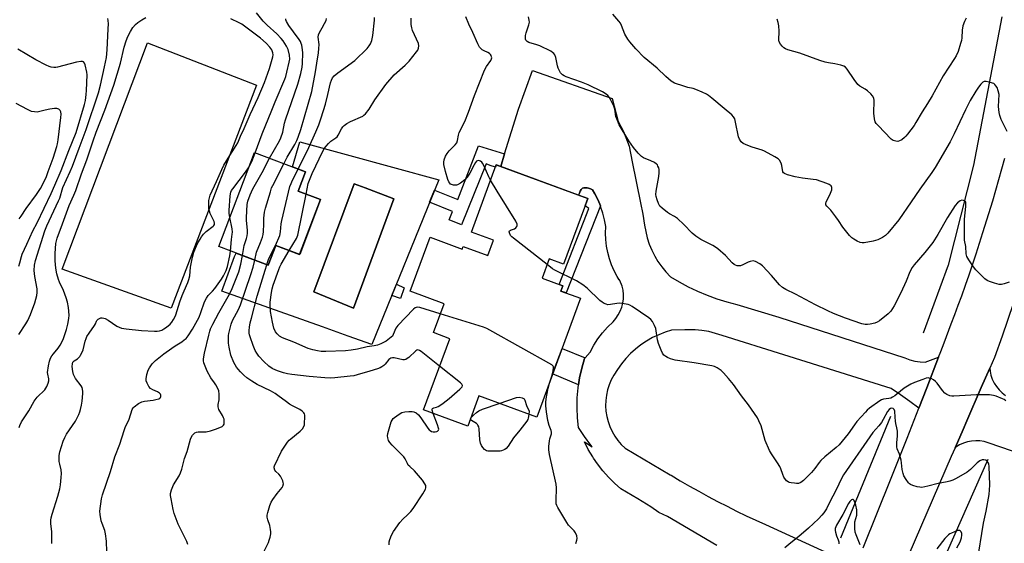
# Model space of a CAD drawing. Units: inches. Extents: x 1249762 to 1255762, y 485456 to 489456.
# Drawn here: x 1252829 to 1253256, y 485725 to 485952 of the extents above; entities that cross this region are included whole.
import ezdxf

# ---------------------------------------------------------------- set-up
doc = ezdxf.new("R2010")
doc.units = ezdxf.units.IN
doc.header["$MEASUREMENT"] = 0
for name, color, linetype in [('BLDG-Footprint', 5, 'Continuous'), ('CULTRL-Pad', 6, 'Continuous'), ('CULTRL-Swimming Pool in Ground', 4, 'Continuous'), ('HYDRO-Canal', 164, 'Continuous'), ('TRANS-Non Street Sidewalk', 7, 'Continuous'), ('TRANS-Road', 130, 'Continuous'), ('Undefined', 1, 'Continuous')]:
    doc.layers.add(name, color=color, linetype=linetype)

msp = doc.modelspace()

# ---------------------------------------------------------------- linework, layer by layer
at = {"layer": 'BLDG-Footprint'}
for points, elevation in [([(1252959.31, 485874.31), (1252950.29, 485850.47), (1252939.91, 485854.39), (1252936.66, 485845.81), (1252915.19, 485853.93), (1252930.62, 485894.72), (1252952.74, 485886.35), (1252949.58, 485878)], 333.77), ([(1253075.25, 485874.76), (1253064.79, 485846.37), (1253058.52, 485848.68), (1253055.41, 485840.25), (1253064.47, 485836.91), (1253063.64, 485834.66), (1253072.11, 485831.54), (1253053.09, 485779.94), (1253028.01, 485789.18), (1253023.18, 485776.06), (1253003.99, 485783.13), (1253015.37, 485814.01), (1253008.28, 485816.62), (1253012.9, 485829.17), (1252998.27, 485834.57), (1253006.89, 485857.96), (1253020.77, 485852.84), (1253021.19, 485853.98), (1253031.92, 485850.03), (1253034.37, 485856.69), (1253024.83, 485860.21), (1253035.57, 485889.37)], 377.73)]:
    msp.add_lwpolyline(points, close=True, dxfattribs=dict(at, elevation=elevation))
at = {"layer": 'CULTRL-Pad'}
msp.add_lwpolyline([(1252931.59, 485923.94), (1252894.58, 485827.17), (1252847.31, 485844.12), (1252884.32, 485942.22)], close=True, dxfattribs=at)
for points in [[(1253010.58, 485882.8, 0), (1252981.6, 485811.45, 0), (1252971.32, 485815.11, 0), (1252960.17, 485819.08, 0), (1252916.49, 485834.64, 0), (1252922.06, 485849.58, 0), (1252922.72, 485851.08, 0), (1252936.66, 485845.81, 0), (1252939.91, 485854.39, 0), (1252950.28, 485850.47, 0), (1252959.31, 485874.31, 0), (1252949.58, 485877.99, 0), (1252952.74, 485886.35, 0), (1252947.2, 485888.44, 0), (1252950.38, 485899.3, 0)], [(1252991.18, 485874.66, 0), (1252978.7, 485879.34, 0), (1252973.9, 485881.13, 0), (1252956.4, 485834.31, 0), (1252973.57, 485827.28, 0)]]:
    msp.add_polyline3d(points, close=True, dxfattribs=at)
at = {"layer": 'CULTRL-Swimming Pool in Ground'}
msp.add_lwpolyline([(1252991.18, 485874.66), (1252973.57, 485827.28), (1252956.4, 485834.31), (1252973.9, 485881.13), (1252978.7, 485879.34)], close=True, dxfattribs=at)
at = {"layer": 'HYDRO-Canal'}
for p, q in [((1253206.62, 485780.27), (1253184.96, 485727.62)), ((1253248.76, 485761.61), (1253177.35, 485600.36))]:
    msp.add_line(p, q, dxfattribs=at)
msp.add_lwpolyline([(1253254.92, 485953.53), (1253242.6, 485889.26), (1253231.55, 485845.94), (1253220.82, 485816.35)], dxfattribs=at)
at = {"layer": 'TRANS-Non Street Sidewalk'}
for points in [[(1253039.19, 485894.07), (1253037.51, 485888.66), (1253035.57, 485889.37), (1253035.17, 485888.29), (1253032.94, 485889.08), (1253031.2, 485889.78), (1253020.45, 485863.31), (1253015.09, 485865.49), (1253016.57, 485869.14), (1253006.66, 485873.16), (1253008.76, 485878.32), (1253018.87, 485874.39), (1253027.87, 485897.57)], [(1253080.75, 485871.56), (1253065.91, 485833.82), (1253063.64, 485834.66), (1253064.47, 485836.91), (1253062.81, 485837.53), (1253075.72, 485870.36), (1253074.07, 485871.54), (1253075.25, 485874.76), (1253071.3, 485876.21), (1253071.73, 485877.12), (1253071.96, 485877.92), (1253072.38, 485878.63), (1253072.96, 485879.22), (1253073.04, 485879.27), (1253073.51, 485879.34), (1253074.02, 485879.38), (1253074.53, 485879.37), (1253075.04, 485879.32), (1253075.54, 485879.23), (1253076.03, 485879.09), (1253076.51, 485878.91), (1253076.97, 485878.69), (1253077.38, 485878.46), (1253078.38, 485876.76), (1253079.71, 485874.08)], [(1252995.6, 485836.02), (1252994.04, 485831.41), (1252990.25, 485832.76), (1252992.22, 485837.61)], [(1253074.06, 485805.65), (1253073.8, 485805.35), (1253072.63, 485801.19), (1253071.73, 485796.97), (1253071.28, 485794.02), (1253060.01, 485798.72), (1253064.1, 485809.8)]]:
    msp.add_lwpolyline(points, close=True, dxfattribs=at)
at = {"layer": 'TRANS-Road'}
for points in [[(1253131.26, 485724.38), (1253109.86, 485736.98), (1253106.02, 485738.66), (1253102.68, 485741.2), (1253096.97, 485744.56), (1253089.57, 485748.91), (1253086.81, 485751.38), (1253084.2, 485754.01), (1253081.76, 485756.8), (1253079.49, 485759.72), (1253077.8, 485762.21), (1253077.4, 485762.78), (1253075.5, 485765.96), (1253073.8, 485769.25), (1253077.1, 485767.14), (1253076.53, 485767.89), (1253073.82, 485771.64), (1253071.23, 485775.48), (1253070.79, 485779.77), (1253070.62, 485784.09), (1253070.72, 485788.4), (1253071.09, 485792.7), (1253071.28, 485794.02), (1253071.73, 485796.97), (1253072.63, 485801.19), (1253073.8, 485805.35), (1253074.06, 485805.65), (1253076.3, 485808.22), (1253077.86, 485811.14), (1253079.65, 485813.94), (1253081.64, 485816.58), (1253083.84, 485819.07), (1253086.22, 485821.38), (1253087.44, 485822.77), (1253088.48, 485824.3), (1253089.34, 485825.94), (1253090, 485827.67), (1253090.46, 485829.46), (1253090.71, 485831.29), (1253090.74, 485833.14), (1253090.56, 485834.99), (1253090.17, 485836.79), (1253089.91, 485837.55), (1253088.96, 485839.45), (1253088.91, 485839.58), (1253088.05, 485840.93), (1253086.73, 485843.42), (1253085.59, 485846.01), (1253084.66, 485848.67), (1253083.92, 485851.4), (1253083.4, 485854.17), (1253083.09, 485856.98), (1253082.99, 485859.8), (1253083.1, 485862.62), (1253082.55, 485865.57), (1253081.8, 485868.47), (1253080.85, 485871.31), (1253080.75, 485871.56), (1253079.71, 485874.08), (1253078.38, 485876.76), (1253077.38, 485878.46), (1253076.97, 485878.69), (1253076.51, 485878.91), (1253076.03, 485879.09), (1253075.54, 485879.23), (1253075.04, 485879.32), (1253074.53, 485879.37), (1253074.02, 485879.38), (1253073.51, 485879.34), (1253073.04, 485879.27), (1253072.96, 485879.22), (1253072.38, 485878.63), (1253071.96, 485877.92), (1253071.73, 485877.12), (1253071.3, 485876.21), (1253037.51, 485888.66), (1253039.19, 485894.07), (1253045.2, 485913.46), (1253051.3, 485930.27), (1253085.78, 485918.14), (1253088.51, 485908.17), (1253090.76, 485903.76), (1253093.16, 485897.38), (1253094.48, 485890.71), (1253098.18, 485872.85), (1253099.17, 485868.04), (1253099.93, 485863.18), (1253100.4, 485860.4), (1253101.07, 485857.66), (1253101.94, 485854.97), (1253103.01, 485852.36), (1253104.28, 485849.84), (1253105.72, 485847.41), (1253107.35, 485845.11), (1253109.13, 485842.93), (1253111.08, 485840.88), (1253114.93, 485838.6), (1253118.88, 485836.49), (1253122.64, 485834.7), (1253122.92, 485834.57), (1253127.04, 485832.84), (1253131.25, 485831.31), (1253135.52, 485829.98), (1253139.85, 485828.84), (1253158.13, 485823.27), (1253212.76, 485805.66), (1253214.91, 485804.89), (1253217.13, 485804.33), (1253219.39, 485803.99), (1253221.68, 485803.87), (1253227.47, 485806.02), (1253222.33, 485792.71), (1253218.92, 485783.87), (1253214.98, 485786.85), (1253210.96, 485789.69), (1253206.84, 485792.41), (1253160.35, 485806.94), (1253133.51, 485815.33), (1253130.67, 485816.31), (1253127.75, 485817.06), (1253124.79, 485817.57), (1253121.79, 485817.85), (1253117.34, 485817.78), (1253111.64, 485817.7), (1253108.81, 485816.81), (1253106.05, 485815.73), (1253103.37, 485814.46), (1253100.8, 485812.99), (1253098.33, 485811.34), (1253095.99, 485809.52), (1253093.79, 485807.54), (1253091.73, 485805.4), (1253089.84, 485803.12), (1253088.11, 485800.71), (1253086.56, 485798.19), (1253085.46, 485796.15), (1253084.55, 485794.01), (1253083.84, 485791.81), (1253083.35, 485789.54), (1253083.06, 485787.24), (1253082.98, 485784.93), (1253083.13, 485782.62), (1253083.48, 485780.33), (1253084.05, 485778.08), (1253084.82, 485775.89), (1253085.79, 485773.79), (1253086.95, 485771.78), (1253088.29, 485769.89), (1253089.8, 485768.14), (1253091.46, 485766.52), (1253111.05, 485755.05), (1253111.4, 485754.83), (1253115.38, 485752.47), (1253119.39, 485750.16), (1253123.42, 485747.9), (1253127.48, 485745.68), (1253131.56, 485743.51), (1253135.67, 485741.39), (1253139.81, 485739.32), (1253143.97, 485737.3), (1253148.15, 485735.33), (1253152.36, 485733.41), (1253180.13, 485720.79)], [(1253194.71, 485723.42), (1253206.94, 485753.58), (1253213.78, 485770.87), (1253218.92, 485783.87), (1253222.33, 485792.71), (1253227.47, 485806.02), (1253228.41, 485808.47), (1253229.85, 485812.27), (1253232.94, 485820.4), (1253234.47, 485824.46), (1253236, 485828.53), (1253237.52, 485832.6), (1253239.12, 485837.14), (1253240.69, 485841.69), (1253243.75, 485850.81), (1253246.7, 485859.97), (1253250.93, 485873.78), (1253253.61, 485883.02), (1253256.18, 485892.29)], [(1253259.79, 485829.13), (1253254.97, 485815.17), (1253251.64, 485805.91), (1253249.61, 485801.25), (1253245.96, 485792.83), (1253239.68, 485778.4), (1253238.05, 485774.64), (1253234.62, 485766.76), (1253232.97, 485762.94), (1253164.46, 485604.79)]]:
    msp.add_lwpolyline(points, dxfattribs=at)
msp.add_polyline3d([(1253290.26, 485754.67, 0), (1253248.91, 485768.94, 0), (1253247.16, 485769.43, 0), (1253245.36, 485769.72, 0), (1253243.54, 485769.79, 0), (1253241.72, 485769.65, 0), (1253239.93, 485769.3, 0), (1253238.19, 485768.74, 0), (1253236.54, 485767.98, 0), (1253234.98, 485767.03, 0), (1253234.62, 485766.76, 0), (1253238.05, 485774.64, 0), (1253239.68, 485778.4, 0), (1253245.96, 485792.83, 0), (1253249.61, 485801.25, 0), (1253249.75, 485799.95, 0), (1253250.15, 485798.16, 0), (1253250.75, 485796.43, 0), (1253251.55, 485794.77, 0), (1253252.53, 485793.22, 0), (1253253.68, 485791.79, 0), (1253254.98, 485790.5, 0), (1253256.43, 485789.37, 0)], dxfattribs=at)
at = {"layer": 'Undefined'}
for points, elevation in [([(1252931.04, 485894.56), (1252934.06, 485902.77), (1252938.15, 485913.12), (1252939.61, 485916.66), (1252943.86, 485926.43), (1252944.27, 485927.62), (1252944.77, 485929.55), (1252945.77, 485933.83), (1252945.98, 485935.19), (1252945.92, 485936.85), (1252945.28, 485939.28), (1252944.52, 485940.85), (1252943.07, 485943.13), (1252942.29, 485944.12), (1252940.35, 485946.18), (1252936.23, 485949.82), (1252934.49, 485951.62), (1252931.56, 485955.26)], 328), ([(1253257.18, 485903.77), (1253254.63, 485909.06), (1253253.98, 485910.68), (1253253.71, 485912.06), (1253253.47, 485914.62), (1253253.66, 485919.8), (1253253.33, 485921.45), (1253252.79, 485922.82), (1253252.34, 485923.56), (1253251.8, 485924.21), (1253251.36, 485924.54), (1253250.85, 485924.79), (1253249.45, 485925.25), (1253248.03, 485925.54), (1253247.27, 485925.5), (1253246.65, 485925.22), (1253245.72, 485924.35), (1253244.72, 485923.01), (1253243.65, 485921.33), (1253241.21, 485917.17), (1253239.17, 485913.26), (1253234.24, 485902.76), (1253232.5, 485899.35), (1253225.94, 485888.23), (1253224.48, 485886.03), (1253219.34, 485878.85), (1253215.59, 485873.29), (1253210.15, 485865.57), (1253205.45, 485859.77), (1253204.43, 485858.8), (1253203.1, 485857.85), (1253201.04, 485856.91), (1253199.13, 485856.32), (1253195.12, 485855.59), (1253194.27, 485855.54), (1253193.46, 485855.7), (1253192.15, 485856.27), (1253190.63, 485857.1), (1253189.75, 485857.77), (1253188.82, 485858.71), (1253185.93, 485862.27), (1253184.06, 485865.23), (1253182.84, 485866.88), (1253180.66, 485869.66), (1253178.96, 485871.47), (1253178.59, 485872.02), (1253178.5, 485872.66), (1253178.68, 485873.35), (1253180.21, 485876.39), (1253180.8, 485877.75), (1253181.07, 485878.56), (1253181.14, 485879.1), (1253181.08, 485879.57), (1253180.79, 485880.21), (1253180.45, 485880.57), (1253179.99, 485880.85), (1253178.93, 485881.31), (1253174.49, 485882.84), (1253173.07, 485883.07), (1253168.47, 485883.62), (1253165.27, 485884.12), (1253161.86, 485885), (1253160.57, 485885.54), (1253160.23, 485885.83), (1253159.92, 485886.38), (1253159.49, 485889.11), (1253159.14, 485890.14), (1253158.49, 485891.31), (1253157.89, 485891.9), (1253156.4, 485892.83), (1253151.96, 485895.25), (1253150.86, 485895.69), (1253146.63, 485897.02), (1253144.74, 485897.71), (1253142.7, 485898.64), (1253141.86, 485899.33), (1253141.06, 485900.47), (1253140.63, 485901.53), (1253139.38, 485907.91), (1253139.02, 485909.33), (1253138.53, 485910.23), (1253137.78, 485911.02), (1253134.37, 485913.74), (1253129.01, 485918.31), (1253127.64, 485919.39), (1253126.75, 485919.99), (1253124.87, 485920.9), (1253122.13, 485922.07), (1253121.04, 485922.39), (1253118.61, 485922.89), (1253116.9, 485923.43), (1253112.95, 485924.78), (1253112.15, 485925.16), (1253111.45, 485925.62), (1253109.06, 485927.62), (1253105.33, 485931.2), (1253099.71, 485935.91), (1253096.06, 485939.69), (1253093.47, 485942.6), (1253092.6, 485943.75), (1253091.39, 485945.93), (1253089.95, 485949.69), (1253089.46, 485950.71), (1253088.78, 485951.63), (1253086.11, 485954.7)], 342), ([(1252828.52, 485815.8), (1252831.52, 485820.42), (1252832.35, 485821.9), (1252833.52, 485824.45), (1252835.35, 485829.57), (1252836.28, 485832.66), (1252836.45, 485834.04), (1252836.37, 485835.67), (1252835.44, 485841), (1252835.16, 485843.56), (1252835.22, 485845.8), (1252835.62, 485847.94), (1252839.75, 485860.76), (1252840.65, 485862.86), (1252845.72, 485873.69), (1252846.18, 485874.94), (1252847.6, 485879.56), (1252850.73, 485886.48), (1252851.7, 485888.84), (1252854.56, 485896.65), (1252857.68, 485904.73), (1252863.01, 485920.61), (1252863.84, 485923.82), (1252865.67, 485931.76), (1252866.42, 485935.93), (1252866.76, 485939.27), (1252867.27, 485948.27), (1252867.35, 485950.52), (1252867.28, 485951.91), (1252867.08, 485952.76)], 322), ([(1252842.79, 485725.27), (1252842.81, 485728.49), (1252842.75, 485730.25), (1252842.35, 485733.92), (1252842.32, 485735.3), (1252842.45, 485736.39), (1252842.85, 485738.02), (1252845.34, 485745.81), (1252846.2, 485748.95), (1252846.55, 485750.67), (1252846.89, 485753.83), (1252846.97, 485755.56), (1252846.78, 485757.22), (1252846.19, 485759.69), (1252846, 485760.8), (1252846.02, 485763.32), (1252846.31, 485765.03), (1252847.71, 485769.62), (1252848.35, 485771.15), (1252849.2, 485772.57), (1252853.06, 485778.24), (1252854.5, 485781.17), (1252854.94, 485782.27), (1252855.24, 485783.32), (1252855.64, 485785.21), (1252855.9, 485786.93), (1252856.27, 485790.3), (1252856.26, 485791.08), (1252856.1, 485792.12), (1252855.87, 485792.87), (1252855.53, 485793.54), (1252853.09, 485796.68), (1252852.54, 485797.58), (1252852.16, 485798.43), (1252851.86, 485799.74), (1252851.65, 485802.02), (1252851.67, 485803.11), (1252851.85, 485803.76), (1252852.45, 485804.41), (1252853.84, 485805.32), (1252854.42, 485805.79), (1252854.92, 485806.33), (1252855.24, 485806.8), (1252855.77, 485807.83), (1252856.32, 485809.19), (1252857.24, 485812.95), (1252857.6, 485814.06), (1252858.01, 485814.98), (1252858.94, 485816.43), (1252861.32, 485819.67), (1252861.71, 485820.42), (1252862.13, 485821.59), (1252862.33, 485821.96), (1252862.8, 485822.42), (1252863.52, 485822.81), (1252864.05, 485822.98), (1252864.62, 485823.05), (1252865.36, 485822.96), (1252865.85, 485822.8), (1252867.27, 485822), (1252870.96, 485819.44), (1252871.98, 485818.94), (1252873.04, 485818.59), (1252874.95, 485818.29), (1252881.72, 485817.61), (1252887.25, 485817.25), (1252888.51, 485817.3), (1252889.52, 485817.45), (1252890.5, 485817.76), (1252891.42, 485818.21), (1252892.56, 485819.04), (1252894.05, 485820.35), (1252894.76, 485821.21), (1252895.56, 485822.36), (1252896.28, 485823.56), (1252896.61, 485824.34), (1252898.29, 485830.03), (1252899.25, 485832.66), (1252900.11, 485834.78), (1252901.74, 485838.3), (1252902.26, 485839.62), (1252902.58, 485841.23), (1252902.97, 485845.05), (1252903.83, 485849.29), (1252904.42, 485851.44), (1252905.51, 485854.18), (1252906.15, 485855.54), (1252907.05, 485857.16), (1252907.69, 485858.17), (1252908.52, 485859.27), (1252909.72, 485860.45), (1252912.71, 485862.72), (1252913.08, 485863.09), (1252913.33, 485863.49), (1252913.39, 485864.08), (1252913.2, 485864.81), (1252911.52, 485868.22), (1252911.13, 485869.29), (1252910.94, 485870.12), (1252910.83, 485871.88), (1252910.9, 485873.95), (1252911.1, 485875.09), (1252911.44, 485876.19), (1252914.27, 485882.19), (1252916.57, 485887.39), (1252917.45, 485889.19), (1252919.27, 485892.3), (1252922.72, 485897.69), (1252923.44, 485898.93), (1252924.6, 485901.77), (1252926.18, 485905.07), (1252928.81, 485911.2), (1252932.29, 485918.56), (1252935.04, 485925.06), (1252937.23, 485931.08), (1252938.59, 485936.14), (1252938.73, 485937.1), (1252938.64, 485937.88), (1252938.15, 485939.19), (1252937.35, 485940.36), (1252935.8, 485942.04), (1252933.33, 485944.21), (1252925.2, 485950.32), (1252924.07, 485950.94), (1252920.41, 485952.63)], 326), ([(1252937.25, 485892.21), (1252939.32, 485896.06), (1252941.52, 485899.79), (1252942.11, 485901.07), (1252942.91, 485903.47), (1252943.77, 485907.48), (1252944.16, 485908.88), (1252949.53, 485924.35), (1252950.82, 485928.89), (1252951.34, 485931.64), (1252951.54, 485933.34), (1252951.63, 485937.83), (1252951.52, 485939.26), (1252951.19, 485941.18), (1252950.99, 485941.98), (1252950.67, 485942.76), (1252950.04, 485943.73), (1252947.56, 485946.97), (1252945.57, 485949.81), (1252944.61, 485951.47), (1252944.33, 485952.18), (1252944.25, 485952.66)], 330), ([(1252943.45, 485889.86), (1252944.91, 485892.61), (1252948.22, 485898.23), (1252949.06, 485899.93), (1252949.61, 485901.29), (1252950.8, 485904.61), (1252955.54, 485921.15), (1252957.22, 485929.65), (1252957.76, 485933.49), (1252958.5, 485937.83), (1252958.65, 485939.75), (1252958.68, 485941.44), (1252958.32, 485944.67), (1252958.38, 485945.68), (1252958.82, 485946.7), (1252960.04, 485948.67), (1252961.12, 485950.64), (1252961.71, 485951.91), (1252961.96, 485952.71)], 332), ([(1252949.61, 485887.53), (1252954.31, 485896.9), (1252957.32, 485903.66), (1252958.6, 485906.75), (1252959.67, 485909.75), (1252961.48, 485915.67), (1252962.54, 485919.78), (1252963.67, 485924.91), (1252964.03, 485926.02), (1252964.52, 485927.08), (1252965.26, 485927.97), (1252966.87, 485929.3), (1252974.14, 485934.56), (1252979.59, 485939.79), (1252980.5, 485940.88), (1252981.06, 485941.84), (1252981.52, 485943.18), (1252982.07, 485945.4), (1252982.78, 485952.03), (1252982.81, 485953.18)], 334), ([(1252953.05, 485876.68), (1252954.03, 485881.29), (1252955.71, 485885.62), (1252960.36, 485895.28), (1252961.08, 485896.56), (1252961.72, 485897.44), (1252962.78, 485898.67), (1252963.78, 485899.57), (1252964.65, 485900.2), (1252965.99, 485901.01), (1252966.58, 485901.51), (1252967.04, 485902.19), (1252968.39, 485904.98), (1252968.99, 485905.85), (1252969.55, 485906.44), (1252970.75, 485907.28), (1252972.31, 485908.16), (1252977.68, 485910.52), (1252978.16, 485910.83), (1252978.78, 485911.4), (1252980.37, 485913.43), (1252982.95, 485917.57), (1252987.63, 485924.16), (1252991.32, 485928.33), (1252996.02, 485932.52), (1252997.81, 485934.27), (1253001.03, 485938.33), (1253001.48, 485939.04), (1253001.89, 485939.98), (1253002.02, 485940.98), (1253001.83, 485941.98), (1252999.21, 485947.56), (1252998.88, 485948.68), (1252998.67, 485950.13), (1252998.58, 485951.3), (1252998.6, 485952.99)], 336), ([(1253033.1, 485882.66), (1253032.32, 485884.17), (1253030.3, 485888.76), (1253029.63, 485890.09), (1253029.28, 485890.55), (1253028.71, 485890.97), (1253028.28, 485891.15), (1253027.68, 485891.2), (1253027, 485890.92), (1253026.5, 485890.39), (1253025.92, 485889.39), (1253024.06, 485885.69), (1253022.92, 485883.96), (1253021.97, 485882.84), (1253020.06, 485881.39), (1253018.79, 485880.66), (1253018.26, 485880.53), (1253017.74, 485880.5), (1253016.96, 485880.58), (1253016.21, 485880.77), (1253015.77, 485881), (1253015.42, 485881.35), (1253014.99, 485882.02), (1253014.54, 485883.02), (1253013.53, 485886.43), (1253012.86, 485889.45), (1253012.8, 485890.48), (1253012.98, 485891.53), (1253013.6, 485893.09), (1253014.23, 485894.34), (1253015.08, 485895.44), (1253017.8, 485897.97), (1253018.49, 485898.92), (1253018.81, 485899.93), (1253019.22, 485902.27), (1253019.53, 485903.4), (1253021.87, 485908.14), (1253023.58, 485912.18), (1253026.16, 485919.37), (1253030.48, 485930.45), (1253031.27, 485932.02), (1253033.19, 485934.57), (1253033.5, 485935.24), (1253033.59, 485935.71), (1253033.55, 485936.22), (1253033.39, 485936.71), (1253033.12, 485937.12), (1253032.58, 485937.67), (1253031.94, 485938.11), (1253030.34, 485938.77), (1253029.41, 485939.25), (1253028.8, 485939.72), (1253028.31, 485940.36), (1253027.55, 485941.86), (1253025.45, 485946.72), (1253023.69, 485950.38), (1253022.4, 485953.54)], 338), ([(1253258.03, 485838.55), (1253255.85, 485837.79), (1253254.76, 485837.49), (1253254.21, 485837.44), (1253253.66, 485837.49), (1253251.73, 485838.03), (1253249.52, 485838.79), (1253248.48, 485839.27), (1253247.53, 485839.95), (1253245.99, 485841.33), (1253243.65, 485843.83), (1253242.54, 485845.12), (1253240.57, 485848.12), (1253239.73, 485849.67), (1253239.46, 485850.78), (1253239.2, 485853.91), (1253238.71, 485856.66), (1253238.62, 485858.04), (1253238.73, 485865.85), (1253239.27, 485871.27), (1253239.32, 485872.72), (1253239.23, 485873.22), (1253239.03, 485873.57), (1253238.69, 485873.82), (1253238.26, 485873.97), (1253237.57, 485873.99), (1253236.81, 485873.69), (1253235.62, 485872.84), (1253234.6, 485871.77), (1253231.27, 485866.47), (1253227.13, 485859.15), (1253224.94, 485855.72), (1253221.49, 485851.33), (1253216.89, 485845.98), (1253216.02, 485844.83), (1253214.97, 485842.91), (1253213.4, 485838.94), (1253211.09, 485833.89), (1253208.1, 485828.22), (1253206.76, 485825.95), (1253206.18, 485825.3), (1253205.52, 485824.71), (1253201.8, 485821.74), (1253200.82, 485821.11), (1253199.75, 485820.73), (1253197.8, 485820.27), (1253196.67, 485820.12), (1253195.59, 485820.18), (1253194.21, 485820.5), (1253187.01, 485822.93), (1253181.84, 485824.97), (1253179.41, 485826.02), (1253174.04, 485828.61), (1253165.31, 485833.35), (1253161.13, 485835.36), (1253159.75, 485836.22), (1253158.48, 485837.34), (1253154.98, 485841.41), (1253151.07, 485845.52), (1253149.94, 485846.43), (1253147.98, 485847.47), (1253146.95, 485847.71), (1253145.65, 485847.52), (1253144.88, 485847.2), (1253142.56, 485846.01), (1253141.5, 485845.64), (1253140.94, 485845.59), (1253140.11, 485845.65), (1253139.31, 485845.84), (1253138.82, 485846.09), (1253137.96, 485846.82), (1253134.95, 485849.99), (1253131.65, 485852.95), (1253130.71, 485853.62), (1253129.48, 485854.33), (1253124.27, 485857.05), (1253122.1, 485858.51), (1253120.55, 485859.81), (1253116.89, 485863.54), (1253114.24, 485866.04), (1253112.88, 485867), (1253110.77, 485868.16), (1253109.82, 485868.76), (1253107.52, 485870.51), (1253106.52, 485871.51), (1253105.97, 485872.54), (1253105.33, 485874.21), (1253104.91, 485875.64), (1253104.81, 485876.47), (1253104.92, 485877.91), (1253106.04, 485884.29), (1253106.25, 485885.94), (1253106.23, 485887.29), (1253106.02, 485888.08), (1253105.72, 485888.83), (1253105.46, 485889.29), (1253105.11, 485889.7), (1253104.17, 485890.36), (1253102.59, 485891.16), (1253099.45, 485892.38), (1253098.5, 485892.95), (1253097.05, 485894.43), (1253095.09, 485896.82), (1253093.14, 485899.74), (1253088.87, 485906.7), (1253088.1, 485908.5), (1253087.46, 485910.35), (1253086.98, 485913.48), (1253086.61, 485914.74), (1253085.06, 485917.71), (1253084.47, 485918.68), (1253083.9, 485919.41), (1253082.84, 485920.29), (1253081.65, 485921.04), (1253075.44, 485924.04), (1253072.53, 485925.25), (1253065.85, 485927.55), (1253065.06, 485927.9), (1253064.36, 485928.32), (1253063.95, 485928.66), (1253063.45, 485929.29), (1253062.43, 485931.24), (1253062.1, 485932.3), (1253061.46, 485935.92), (1253061.04, 485936.97), (1253060.55, 485937.6), (1253059.94, 485938.11), (1253059.24, 485938.56), (1253054.48, 485940.89), (1253053.13, 485941.41), (1253049.72, 485942.44), (1253048.99, 485942.82), (1253048.46, 485943.36), (1253048.29, 485943.83), (1253048.22, 485944.36), (1253048.28, 485945.47), (1253048.58, 485946.62), (1253049.71, 485950.01), (1253049.93, 485951.14), (1253049.88, 485952.01), (1253049.59, 485953.46)], 340), ([(1253239.47, 485952.97), (1253238.68, 485951.5), (1253238, 485949.65), (1253237.62, 485947.67), (1253237.51, 485944.44), (1253237.37, 485943.28), (1253236.98, 485941.88), (1253235.87, 485938.54), (1253235.04, 485936.66), (1253234.28, 485935.38), (1253229.44, 485927.97), (1253224.7, 485919.28), (1253222.62, 485915.92), (1253220.26, 485912.34), (1253217.59, 485907.66), (1253216.83, 485906.45), (1253214, 485902.59), (1253213.29, 485901.75), (1253212.69, 485901.17), (1253211.52, 485900.26), (1253210.54, 485899.69), (1253209.73, 485899.52), (1253208.88, 485899.57), (1253207.8, 485899.89), (1253206.94, 485900.54), (1253201.17, 485906.4), (1253200.42, 485907.25), (1253199.97, 485907.95), (1253199.59, 485909.33), (1253199.32, 485911.69), (1253199.53, 485917.18), (1253199.29, 485918.28), (1253198.79, 485919.29), (1253198.06, 485920.13), (1253196.56, 485921.43), (1253195.52, 485922.14), (1253193.25, 485923.43), (1253192.38, 485924.18), (1253190.77, 485926.28), (1253187.79, 485930.77), (1253187.06, 485931.65), (1253186.36, 485932.09), (1253184.99, 485932.52), (1253182.41, 485933.11), (1253179.67, 485933.5), (1253178.31, 485933.82), (1253175.89, 485934.61), (1253167.18, 485937.72), (1253162.02, 485939.14), (1253161.03, 485939.57), (1253160.35, 485940.02), (1253159.55, 485940.82), (1253158.83, 485941.7), (1253158.26, 485942.63), (1253158.08, 485943.43), (1253158.27, 485947.27), (1253158.09, 485949.63), (1253157.88, 485951.08), (1253157.41, 485952.48)], 344), ([(1252828.5, 485845.47), (1252828.92, 485846.84), (1252829.55, 485849.58), (1252829.96, 485850.71), (1252831.95, 485854.94), (1252834.54, 485860.78), (1252836.4, 485864.25), (1252842.53, 485876.89), (1252844.03, 485880.61), (1252846.89, 485886.95), (1252850.08, 485895.6), (1252853.38, 485903.37), (1252856.93, 485915.5), (1252857.31, 485917.18), (1252857.72, 485919.81), (1252857.85, 485921.54), (1252858.05, 485928.37), (1252857.91, 485929.58), (1252857.18, 485932.77), (1252856.91, 485933.44), (1252856.51, 485933.93), (1252856.1, 485934.08), (1252855.35, 485934.1), (1252853.44, 485933.79), (1252845.3, 485931.62), (1252844.45, 485931.53), (1252843.59, 485931.57), (1252842.44, 485931.73), (1252841.6, 485931.93), (1252840.26, 485932.52), (1252835.81, 485934.9), (1252828.08, 485939.48)], 320), ([(1252828.59, 485865.98), (1252829.54, 485867.08), (1252831.69, 485870.38), (1252836.12, 485876.5), (1252837.83, 485879.14), (1252839, 485881.24), (1252840.4, 485884.3), (1252841.25, 485886.5), (1252843.29, 485892.23), (1252844.93, 485897.37), (1252845.2, 485898.51), (1252845.48, 485900.26), (1252846.71, 485909.86), (1252846.8, 485911.31), (1252846.65, 485912.3), (1252846.33, 485912.97), (1252845.74, 485913.5), (1252845.01, 485913.78), (1252843.9, 485913.76), (1252841.88, 485913.44), (1252839.87, 485913.05), (1252836.34, 485912.24), (1252835.28, 485912.26), (1252833.98, 485912.54), (1252832.16, 485913.32), (1252827.32, 485915.88)], 318), ([(1252928.09, 485888.01), (1252929.59, 485890.82), (1252931.04, 485894.56)], 328), ([(1252925.55, 485850.01), (1252926.19, 485854.37), (1252927.23, 485857.48), (1252927.53, 485858.61), (1252927.71, 485859.75), (1252927.69, 485860.94), (1252927.25, 485865.39), (1252927.2, 485866.58), (1252927.54, 485872.22), (1252927.78, 485873.67), (1252928.77, 485876.37), (1252929.91, 485879.02), (1252933.98, 485886.09), (1252937.25, 485892.21)], 330), ([(1252919.99, 485866.6), (1252919.69, 485868.42), (1252919.66, 485869.58), (1252920.08, 485875.98), (1252920.37, 485877.54), (1252920.73, 485878.29), (1252921.22, 485879), (1252926.82, 485886.12), (1252928.09, 485888.01)], 328), ([(1252930.79, 485848.03), (1252931.58, 485851.51), (1252933.36, 485855.63), (1252934.21, 485858.02), (1252934.51, 485859.1), (1252934.66, 485860.49), (1252934.67, 485863.6), (1252934.78, 485866.23), (1252935.02, 485868.86), (1252935.45, 485870.58), (1252937.58, 485877.68), (1252938.13, 485879.36), (1252938.58, 485880.42), (1252943.45, 485889.86)], 332), ([(1252936.02, 485846.05), (1252936.42, 485847.47), (1252936.88, 485848.72), (1252939.76, 485854.35), (1252941.69, 485858.69), (1252942.03, 485860.36), (1252942.3, 485863.74), (1252942.53, 485865.17), (1252946.07, 485879.91), (1252946.57, 485881.3), (1252947.17, 485882.64), (1252949.61, 485887.53)], 334), ([(1253057.58, 485846.14), (1253042.98, 485857.51), (1253042.31, 485858.1), (1253041.77, 485858.75), (1253041.24, 485859.91), (1253041.17, 485860.34), (1253041.24, 485860.7), (1253041.71, 485861.04), (1253043.43, 485861.59), (1253044.06, 485862.01), (1253044.51, 485862.56), (1253044.69, 485862.98), (1253044.66, 485863.68), (1253044.02, 485864.96), (1253035.9, 485877.92), (1253033.1, 485882.66)], 338), ([(1252945.76, 485852.18), (1252948.92, 485857.5), (1252949.51, 485858.82), (1252953.05, 485876.68)], 336), ([(1252920.28, 485852.01), (1252920.67, 485856.99), (1252921.07, 485859.29), (1252921.14, 485860.12), (1252920.98, 485861.55), (1252919.99, 485866.6)], 328), ([(1252866.56, 485721.61), (1252866.46, 485726.21), (1252866.12, 485729.4), (1252865.74, 485730.82), (1252864.54, 485733.88), (1252864.18, 485735), (1252863.67, 485737.85), (1252863.59, 485739.29), (1252864.33, 485744.62), (1252864.72, 485746.35), (1252868.26, 485756.46), (1252870.13, 485762.76), (1252872.3, 485768.22), (1252874.09, 485774.23), (1252874.62, 485775.48), (1252876.37, 485779.08), (1252877.67, 485783.3), (1252878.05, 485784.02), (1252878.43, 485784.44), (1252880.32, 485785.85), (1252881.86, 485786.7), (1252882.95, 485786.96), (1252886.69, 485787.37), (1252887.83, 485787.58), (1252889.15, 485788.01), (1252889.6, 485788.25), (1252889.93, 485788.57), (1252890.07, 485788.92), (1252890.04, 485789.51), (1252889.84, 485789.96), (1252889.52, 485790.37), (1252888.62, 485790.99), (1252886.54, 485791.9), (1252885.6, 485792.46), (1252884.9, 485793.29), (1252884.07, 485794.74), (1252883.72, 485795.75), (1252883.71, 485796.58), (1252884.04, 485798.54), (1252884.62, 485800.34), (1252885.19, 485801.36), (1252886.36, 485803.06), (1252886.91, 485803.74), (1252887.76, 485804.54), (1252891.42, 485807.51), (1252894.8, 485809.95), (1252896.28, 485810.96), (1252899.15, 485812.7), (1252900.24, 485813.44), (1252901.06, 485814.14), (1252901.96, 485815.25), (1252903.78, 485818.2), (1252906.62, 485823.38), (1252907.47, 485825.35), (1252909.03, 485829.96), (1252909.83, 485831.64), (1252910.6, 485832.68), (1252912.53, 485834.65), (1252913.45, 485835.75), (1252916.44, 485839.8), (1252917.3, 485841.29), (1252918.4, 485843.59), (1252919.03, 485845.33), (1252919.98, 485849.89), (1252920.28, 485852.01)], 328), ([(1253011.28, 485824.77), (1253002.36, 485827.56), (1253001.53, 485827.71), (1253000.78, 485827.59), (1253000.32, 485827.31), (1252999.68, 485826.74), (1252992.82, 485819.7), (1252991.96, 485818.53), (1252990.88, 485815.86), (1252990.49, 485815.13), (1252990.03, 485814.65), (1252987.75, 485812.91), (1252985.55, 485811.72), (1252984, 485811.14), (1252982.64, 485810.88), (1252979.56, 485810.48), (1252975.41, 485809.5), (1252972.67, 485808.96), (1252970.12, 485808.72), (1252961.59, 485808.47), (1252959.64, 485808.51), (1252957.98, 485808.68), (1252955.95, 485809.18), (1252953.96, 485809.81), (1252947.76, 485812.48), (1252942.82, 485814.44), (1252941.53, 485815.13), (1252940.46, 485816.08), (1252939.79, 485817), (1252939.1, 485818.59), (1252938.47, 485821.2), (1252937.62, 485825.86), (1252937.45, 485828.12), (1252937.47, 485829.84), (1252938.01, 485833.98), (1252938.35, 485835.64), (1252938.84, 485837.23), (1252941.24, 485844.06), (1252941.65, 485845.1), (1252942.23, 485846.25), (1252945.76, 485852.18)], 336), ([(1252901.78, 485724.76), (1252901.27, 485726.07), (1252897.61, 485733.66), (1252895.82, 485738.25), (1252895.37, 485739.94), (1252894.5, 485744.57), (1252894.29, 485746.01), (1252894.32, 485746.86), (1252894.74, 485748.52), (1252895.55, 485750.66), (1252897.97, 485754.53), (1252898.57, 485755.82), (1252899.1, 485757.47), (1252900.39, 485762.08), (1252901.43, 485765.06), (1252902.87, 485770.49), (1252903.2, 485771.25), (1252903.84, 485772.18), (1252904.79, 485773.18), (1252905.47, 485773.53), (1252906.27, 485773.62), (1252908.55, 485773.59), (1252909.72, 485773.7), (1252911.62, 485774.12), (1252913.77, 485774.78), (1252915.7, 485775.5), (1252916.73, 485775.98), (1252917.3, 485776.48), (1252917.49, 485776.93), (1252917.57, 485778.29), (1252917.46, 485779.14), (1252917.3, 485779.69), (1252916.77, 485780.76), (1252915.25, 485783.34), (1252914.86, 485784.4), (1252914.9, 485785.47), (1252915.34, 485787.52), (1252915.43, 485788.32), (1252915.39, 485790.03), (1252915.17, 485791.43), (1252914.76, 485792.46), (1252913.97, 485793.94), (1252913.37, 485794.88), (1252911.74, 485797.04), (1252910.11, 485799.99), (1252908.74, 485803.52), (1252908.55, 485804.35), (1252908.56, 485805.34), (1252909.02, 485807.66), (1252910.86, 485815.48), (1252911.29, 485817.21), (1252911.66, 485818.26), (1252912.54, 485820.27), (1252915.19, 485825.25), (1252919.32, 485832.23), (1252920.71, 485834.97), (1252923.87, 485842.92), (1252924.79, 485846.24), (1252925.55, 485850.01)], 330), ([(1252933.38, 485718.97), (1252936.7, 485725.63), (1252937.12, 485726.69), (1252937.49, 485728.04), (1252937.76, 485729.41), (1252937.8, 485730.24), (1252937.69, 485731.33), (1252937.36, 485732.97), (1252936.5, 485735.55), (1252936.23, 485736.68), (1252936.24, 485737.52), (1252936.48, 485738.65), (1252937.35, 485741.76), (1252937.89, 485743.1), (1252938.68, 485744.33), (1252940.58, 485746.94), (1252942.69, 485749.45), (1252943.02, 485750.15), (1252943.21, 485751.14), (1252943.17, 485751.65), (1252942.93, 485752.42), (1252941.9, 485754.41), (1252941.24, 485755.24), (1252940.01, 485756.41), (1252939.54, 485757.04), (1252939.21, 485757.97), (1252939.19, 485758.45), (1252939.3, 485758.93), (1252942.44, 485765.21), (1252945.04, 485769.14), (1252945.77, 485770.06), (1252946.39, 485770.66), (1252950.49, 485773.96), (1252951.55, 485774.94), (1252952.15, 485775.89), (1252952.35, 485776.68), (1252952.44, 485777.53), (1252952.54, 485779.81), (1252952.47, 485780.92), (1252952.31, 485781.41), (1252952.07, 485781.86), (1252951.4, 485782.64), (1252950.42, 485783.27), (1252947.22, 485784.85), (1252945.94, 485785.58), (1252944.5, 485786.58), (1252940.81, 485789.43), (1252939.61, 485790.25), (1252937.57, 485791.36), (1252931.89, 485794.22), (1252929.6, 485795.6), (1252927.36, 485797.07), (1252926.03, 485798.24), (1252924.58, 485799.69), (1252923.6, 485800.78), (1252922.9, 485801.71), (1252922.27, 485802.68), (1252921.72, 485803.7), (1252920.47, 485806.92), (1252919.68, 485810.35), (1252919.45, 485812.07), (1252919.46, 485815.36), (1252919.57, 485816.29), (1252919.83, 485817.45), (1252920.62, 485820.33), (1252921.17, 485821.82), (1252923.76, 485826.62), (1252924.62, 485828.64), (1252929.12, 485841.81), (1252930.07, 485844.94), (1252930.79, 485848.03)], 332), ([(1253010.97, 485802.06), (1253002.92, 485808.47), (1253002.22, 485808.94), (1253001.53, 485809.14), (1253001.08, 485809.01), (1253000.65, 485808.73), (1252997.59, 485805.91), (1252996.92, 485805.4), (1252996.27, 485805.04), (1252995.81, 485804.91), (1252994.99, 485804.91), (1252991.29, 485805.7), (1252990.52, 485805.69), (1252989.79, 485805.54), (1252989.33, 485805.31), (1252988.9, 485804.94), (1252987.33, 485802.93), (1252986.77, 485802.37), (1252985.92, 485801.74), (1252985.14, 485801.34), (1252984.05, 485800.92), (1252980.7, 485799.88), (1252975.23, 485798.31), (1252973.84, 485797.97), (1252972.19, 485797.72), (1252965.57, 485797.03), (1252963.53, 485796.94), (1252961.17, 485797.02), (1252954.42, 485797.65), (1252946.84, 485798.46), (1252944.99, 485798.73), (1252943.26, 485799.16), (1252941.03, 485799.87), (1252939.94, 485800.32), (1252938.37, 485801.15), (1252936.94, 485802.15), (1252934.8, 485804.08), (1252932.62, 485806.44), (1252931.63, 485807.74), (1252930.98, 485808.91), (1252930.09, 485811.06), (1252928.75, 485814.82), (1252928.53, 485815.64), (1252928.43, 485816.43), (1252928.43, 485817.54), (1252928.56, 485818.95), (1252928.87, 485820.94), (1252929.34, 485822.93), (1252931.82, 485832.5), (1252933.53, 485838.11), (1252935.36, 485843.67), (1252936.02, 485846.05)], 334), ([(1253256.59, 485787.14), (1253255.89, 485787.61), (1253255.12, 485787.99), (1253252.42, 485789.1), (1253251.3, 485789.42), (1253249.53, 485789.69), (1253248.1, 485789.73), (1253243.82, 485789.61), (1253234.03, 485789.11), (1253233.15, 485789.11), (1253232.3, 485789.23), (1253231, 485789.77), (1253230.12, 485790.46), (1253229.21, 485791.57), (1253226.89, 485794.75), (1253226.16, 485795.51), (1253225.19, 485796.16), (1253224.17, 485796.69), (1253223.38, 485796.96), (1253222.85, 485797), (1253222.02, 485796.84), (1253220.63, 485796.37), (1253217.03, 485795.02), (1253215.44, 485794.28), (1253213.91, 485793.44), (1253212.51, 485792.51), (1253208.39, 485789.29), (1253207.43, 485788.63), (1253206.68, 485788.29), (1253205.9, 485788.06), (1253203.53, 485787.75), (1253202.67, 485787.49), (1253202, 485787.08), (1253197.52, 485783.84), (1253196.48, 485783.02), (1253195.67, 485782.23), (1253192, 485778.13), (1253190.94, 485776.73), (1253188.28, 485772.83), (1253184.31, 485768.03), (1253183.05, 485766.83), (1253178.13, 485762.8), (1253176.41, 485761.25), (1253175.62, 485760.34), (1253173.72, 485757.8), (1253172.29, 485756.02), (1253168.79, 485752.54), (1253167.66, 485751.68), (1253166.64, 485751.31), (1253165.78, 485751.26), (1253164.91, 485751.32), (1253163.45, 485751.51), (1253162.62, 485751.7), (1253162.12, 485751.91), (1253161.49, 485752.44), (1253160.31, 485754.04), (1253159.81, 485755.08), (1253159.02, 485757.59), (1253158.57, 485758.67), (1253157.63, 485760.18), (1253154.96, 485764.05), (1253154.12, 485765.58), (1253152.24, 485769.88), (1253150.42, 485776.23), (1253149.5, 485778.44), (1253148.82, 485779.76), (1253144.96, 485785.31), (1253141.98, 485789.22), (1253138.43, 485794.08), (1253136.28, 485796.72), (1253134.09, 485799.14), (1253133.06, 485800.16), (1253132.22, 485800.84), (1253131.33, 485801.44), (1253130.26, 485801.92), (1253129.14, 485802.27), (1253121.48, 485803.58), (1253113.1, 485804.74), (1253111.16, 485805.3), (1253109.83, 485805.83), (1253109.08, 485806.22), (1253108.31, 485806.91), (1253107.71, 485807.79), (1253107.11, 485809.09), (1253105.95, 485811.97), (1253105.53, 485813.53), (1253104.72, 485818.36), (1253104.25, 485819.72), (1253103.27, 485821.51), (1253102.58, 485822.31), (1253101.78, 485823.03), (1253094.57, 485827.89), (1253093.57, 485828.49), (1253092.77, 485828.82), (1253091.04, 485829.17), (1253088.98, 485829.35), (1253087.8, 485829.24), (1253085.13, 485828.82), (1253083.97, 485828.75), (1253083.17, 485828.94), (1253082.41, 485829.29), (1253081.44, 485829.87), (1253080.52, 485830.58), (1253074.96, 485835.89), (1253073.15, 485837.37), (1253070.35, 485839.06), (1253060.93, 485843.65), (1253059.94, 485844.31), (1253057.58, 485846.14)], 338), ([(1253059.83, 485798.21), (1253060.3, 485800.08), (1253060.43, 485801.42), (1253060.32, 485801.88), (1253060.19, 485802.09), (1253059.6, 485802.62), (1253032.79, 485817.75), (1253031.46, 485818.42), (1253030.06, 485818.93), (1253011.28, 485824.77)], 336), ([(1253008.18, 485781.58), (1253007.71, 485783.03), (1253007.69, 485783.46), (1253007.87, 485783.77), (1253008.45, 485784.03), (1253009.69, 485784.3), (1253010.39, 485784.55), (1253011.15, 485784.99), (1253012.58, 485786.02), (1253015.13, 485788.03), (1253019.75, 485792.2), (1253020.72, 485793.19), (1253020.96, 485793.77), (1253020.67, 485794.34), (1253020.07, 485794.9), (1253010.97, 485802.06)], 334), ([(1253070.15, 485725.27), (1253070.52, 485726.64), (1253070.66, 485727.47), (1253070.53, 485728.57), (1253069.99, 485729.87), (1253069.3, 485730.76), (1253066.94, 485733.25), (1253066.11, 485734.34), (1253062.24, 485740.89), (1253061.85, 485741.66), (1253061.61, 485742.47), (1253061.53, 485743.88), (1253061.64, 485749.32), (1253061.54, 485750.98), (1253058.72, 485763.84), (1253058.39, 485765.84), (1253058.43, 485767.32), (1253058.68, 485769.69), (1253058.84, 485770.57), (1253059.47, 485772.75), (1253059.5, 485773.53), (1253059.32, 485774.25), (1253058.52, 485776.33), (1253057.99, 485778.59), (1253057.3, 485782.36), (1253057.1, 485784.91), (1253057.11, 485786.31), (1253057.28, 485787.99), (1253058.14, 485792.53), (1253058.68, 485794.67), (1253059.83, 485798.21)], 336), ([(1253036.88, 485785.91), (1253044.32, 485788.47), (1253045.44, 485788.6), (1253046.74, 485788.33), (1253047.62, 485787.89), (1253048.02, 485787.33), (1253048.67, 485785.01), (1253049.9, 485782.65), (1253049.71, 485781.18)], 336), ([(1253049.71, 485781.18), (1253049.39, 485779.5), (1253049.21, 485778.97), (1253048.79, 485778.23), (1253045.8, 485774.33), (1253043.11, 485771.1), (1253040.67, 485767.38), (1253039.92, 485766.47), (1253039.28, 485766), (1253038.57, 485765.63), (1253037.82, 485765.37), (1253037.24, 485765.27), (1253032.76, 485765.2), (1253031.89, 485765.29), (1253031.36, 485765.44), (1253030.47, 485766.02), (1253029.7, 485766.8), (1253029.11, 485767.72), (1253028.69, 485768.77), (1253028.41, 485770.19), (1253028.08, 485774.92), (1253027.93, 485775.76), (1253027.64, 485776.52), (1253027.36, 485776.88), (1253026.93, 485777.24), (1253024.75, 485778.58), (1253024.45, 485778.9), (1253024.4, 485779.25), (1253024.73, 485779.83), (1253025.7, 485780.86), (1253027, 485782.08), (1253027.96, 485782.75), (1253029.61, 485783.42), (1253036.88, 485785.91)], 336), ([(1253244.16, 485716.99), (1253246.92, 485734.1), (1253248.03, 485739.24), (1253249.32, 485746.46), (1253249.61, 485750.59), (1253249.38, 485758.78), (1253249.27, 485759.63), (1253249.11, 485760.11), (1253248.51, 485760.97), (1253247.91, 485761.41), (1253247.14, 485761.56), (1253246.35, 485761.45), (1253245.39, 485761.04), (1253244.11, 485760.13), (1253241.31, 485757.36), (1253239.78, 485756.09), (1253235.03, 485753.38), (1253233.55, 485752.68), (1253232.25, 485752.19), (1253231.15, 485751.93), (1253227.2, 485751.28), (1253222.77, 485750.08), (1253220.19, 485749.58), (1253219.34, 485749.59), (1253218.22, 485749.81), (1253216.29, 485750.38), (1253215.26, 485750.83), (1253214.81, 485751.16), (1253214.42, 485751.57), (1253213.36, 485753.01), (1253212.42, 485754.54), (1253212.02, 485755.62), (1253211.67, 485757.3), (1253211.4, 485760.22), (1253211.19, 485761.37), (1253210.44, 485763.89), (1253209.53, 485766.3), (1253209.36, 485767.15), (1253209.26, 485768.9), (1253209.58, 485771.92), (1253209.57, 485773.97), (1253209.4, 485775.41), (1253208.89, 485777.21), (1253208.7, 485778.31), (1253208.55, 485779.99), (1253208.47, 485782.65), (1253208.2, 485783.32), (1253207.72, 485783.79), (1253207.12, 485783.93), (1253206.54, 485783.77), (1253205.95, 485783.28), (1253205.3, 485782.38), (1253203.4, 485778.91), (1253202.66, 485777.72), (1253201.47, 485776.17), (1253198.97, 485773.3), (1253197.59, 485771.46), (1253186.21, 485755.05), (1253185.57, 485753.92), (1253184.24, 485750.93), (1253183.02, 485748.45), (1253180.14, 485743.05), (1253178.75, 485740.23), (1253177.71, 485738.55), (1253176.78, 485737.45), (1253175.36, 485736), (1253171, 485731.93), (1253166.88, 485728.28), (1253163.33, 485725.56), (1253160.73, 485723.38)], 336), ([(1252989.14, 485724.62), (1252989.14, 485725.94), (1252989.37, 485727.01), (1252990.16, 485728.92), (1252990.95, 485730.5), (1252993.68, 485734.3), (1252994.98, 485735.85), (1252997.08, 485737.72), (1252998.49, 485739.09), (1252999.56, 485740.44), (1253003.75, 485746.75), (1253004.81, 485748.85), (1253004.99, 485749.38), (1253005.05, 485749.9), (1253004.96, 485750.38), (1253004.64, 485751.08), (1253003.55, 485752.69), (1253000.1, 485756.68), (1252998.06, 485758.54), (1252997.41, 485759.26), (1252997, 485759.92), (1252996.04, 485761.91), (1252995.4, 485762.84), (1252990.39, 485767.86), (1252989.43, 485768.96), (1252988.88, 485769.94), (1252988.51, 485771), (1252988.4, 485771.84), (1252988.5, 485772.98), (1252990.02, 485777.99), (1252990.37, 485778.76), (1252990.89, 485779.43), (1252993.02, 485781.06), (1252994.55, 485781.96), (1252995.96, 485782.34), (1252997.7, 485782.52), (1252999.08, 485782.49), (1252999.87, 485782.33), (1253000.87, 485781.8), (1253001.77, 485781.07), (1253002.88, 485779.69), (1253005.86, 485775.22), (1253006.42, 485774.54), (1253006.82, 485774.19), (1253007.46, 485773.85), (1253008.23, 485773.65), (1253009.01, 485773.61), (1253009.72, 485773.76), (1253010.12, 485773.98), (1253010.49, 485774.38), (1253010.6, 485774.76), (1253010.55, 485775.27), (1253010.11, 485776.65), (1253008.18, 485781.58)], 334), ([(1253193.44, 485724.64), (1253191.65, 485728.98), (1253191.29, 485730.1), (1253191.08, 485731.77), (1253191.05, 485733.75), (1253191.15, 485734.59), (1253191.93, 485737.52), (1253192.02, 485738.79), (1253191.94, 485739.9), (1253191.52, 485741.88), (1253190.8, 485743.94), (1253190.41, 485744.35), (1253190.05, 485744.32), (1253189.65, 485744.1), (1253188.88, 485743.38), (1253188.31, 485742.53), (1253185.91, 485737.79), (1253183.12, 485733.16), (1253182.8, 485732.42), (1253182.59, 485731.67), (1253182.55, 485730.89), (1253182.69, 485730.08), (1253183.2, 485728.49), (1253183.94, 485726.77), (1253184.11, 485725.94), (1253184.18, 485725.07)], 334), ([(1253235.35, 485723.36), (1253236.78, 485725.92), (1253237.42, 485727.76), (1253237.56, 485728.81), (1253237.52, 485729.52), (1253237.26, 485730.23), (1253236.96, 485730.63), (1253236.58, 485730.88), (1253236.37, 485730.92), (1253235.65, 485730.82), (1253233.03, 485729.79), (1253232.32, 485729.44), (1253231.75, 485729.06), (1253230.18, 485727.4), (1253226.61, 485722.92)], 334)]:
    msp.add_lwpolyline(points, dxfattribs=dict(at, elevation=elevation))
msp.add_polyline3d([(1252828.63, 485775.45, 324), (1252828.93, 485776.45, 324), (1252829.62, 485777.93, 324), (1252832.73, 485782.79, 324), (1252835.08, 485786.86, 324), (1252836.48, 485788.59, 324), (1252839.67, 485791.86, 324), (1252840.18, 485792.55, 324), (1252840.6, 485793.33, 324), (1252841.19, 485794.69, 324), (1252841.51, 485795.78, 324), (1252841.49, 485796.61, 324), (1252841, 485798.56, 324), (1252840.94, 485799.4, 324), (1252841.28, 485802.27, 324), (1252841.73, 485804.22, 324), (1252842.25, 485805.51, 324), (1252842.82, 485806.6, 324), (1252843.48, 485807.49, 324), (1252845.58, 485809.97, 324), (1252846.38, 485811.2, 324), (1252847.24, 485812.73, 324), (1252847.81, 485814.09, 324), (1252849.18, 485817.98, 324), (1252849.78, 485820.23, 324), (1252850.17, 485822.81, 324), (1252850.26, 485824.25, 324), (1252849.93, 485827.46, 324), (1252849.58, 485829.78, 324), (1252848.99, 485831.69, 324), (1252847.83, 485834.92, 324), (1252846.06, 485838.54, 324), (1252845.61, 485839.62, 324), (1252844.89, 485842.17, 324), (1252844.51, 485844.5, 324), (1252844.26, 485847.74, 324), (1252844.25, 485850.95, 324), (1252844.53, 485855.32, 324), (1252844.74, 485856.49, 324), (1252845.05, 485857.64, 324), (1252847.43, 485863.77, 324), (1252850.28, 485871.79, 324), (1252852.29, 485876.2, 324), (1252853.12, 485878.26, 324), (1252855.61, 485885.39, 324), (1252857.98, 485891.56, 324), (1252860.71, 485899.8, 324), (1252862.04, 485903.55, 324), (1252865.74, 485913.11, 324), (1252869.6, 485923.88, 324), (1252872.51, 485933.39, 324), (1252874.11, 485940.41, 324), (1252875.01, 485943.11, 324), (1252875.73, 485944.96, 324), (1252876.92, 485947.2, 324), (1252877.97, 485948.87, 324), (1252879.07, 485950.15, 324), (1252880.14, 485951.09, 324), (1252881.83, 485952.2, 324), (1252883.58, 485953.2, 324)], dxfattribs=at)

doc.saveas('drawing.dxf')
